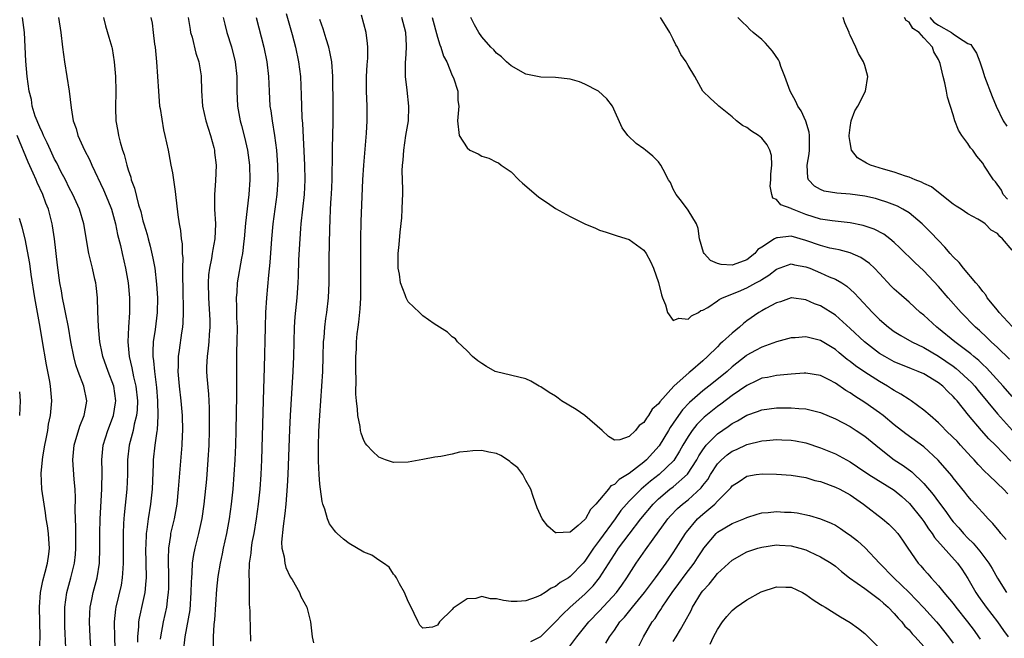
# Model space of a CAD drawing. Units: inches. Extents: x 2544000 to 2547000, y 1560000 to 1562350.
# Drawn here: x 2544540 to 2544674, y 1560395 to 1560479 of the extents above; entities that cross this region are included whole.
import ezdxf

# ---------------------------------------------------------------- set-up
doc = ezdxf.new("R2010")
doc.units = ezdxf.units.IN
doc.header["$MEASUREMENT"] = 0
doc.layers.add('LD25441560_2ft', color=55, linetype='Continuous')

msp = doc.modelspace()

# ---------------------------------------------------------------- linework, layer by layer
at = {"layer": 'LD25441560_2ft'}
for points, elevation in [([(2544576.46, 1560479.54), (2544577.27, 1560476.73), (2544577.72, 1560475), (2544578.13, 1560473), (2544578.38, 1560471), (2544578.49, 1560468.49), (2544578.52, 1560467), (2544578.58, 1560465.42), (2544578.65, 1560464.65), (2544578.95, 1560459), (2544578.98, 1560457), (2544578.87, 1560455), (2544578.43, 1560451), (2544578.38, 1560450.38), (2544578.28, 1560449), (2544578.13, 1560446.13), (2544578.06, 1560443.94), (2544578.01, 1560443), (2544577.87, 1560441), (2544577.6, 1560438.4), (2544577.51, 1560437), (2544577.43, 1560433), (2544577.33, 1560431), (2544576.99, 1560425.01), (2544576.9, 1560423.1), (2544576.66, 1560417), (2544576.58, 1560415.42), (2544576.4, 1560413), (2544576.28, 1560411.72), (2544576.02, 1560410.02), (2544575.82, 1560407.82), (2544575.85, 1560407), (2544576.15, 1560405.85), (2544576.25, 1560405), (2544576.4, 1560404.4), (2544577, 1560403.13), (2544577.24, 1560402.76), (2544578.26, 1560401), (2544578.45, 1560400.45), (2544579.23, 1560399), (2544579.74, 1560397), (2544579.99, 1560395), (2544580.15, 1560394.15)], 7524), ([(2544550.02, 1560391.98), (2544549.84, 1560395), (2544549.75, 1560397), (2544549.79, 1560398.21), (2544549.84, 1560399), (2544550.06, 1560400.06), (2544550.23, 1560401), (2544550.77, 1560403), (2544551.09, 1560405), (2544551.15, 1560407), (2544551.14, 1560409), (2544551.17, 1560411), (2544551.42, 1560415), (2544551.44, 1560417.44), (2544551.41, 1560419), (2544551.62, 1560421), (2544552.24, 1560423), (2544553.01, 1560425), (2544553.28, 1560426.72), (2544553.31, 1560427), (2544553.03, 1560429), (2544552.26, 1560431), (2544551.56, 1560433), (2544551.47, 1560433.47), (2544551.16, 1560435), (2544550.96, 1560437.04), (2544550.86, 1560439.14), (2544550.81, 1560441), (2544550.65, 1560442.65), (2544550.59, 1560443), (2544550.48, 1560443.52), (2544550.15, 1560445), (2544549.91, 1560445.91), (2544549.67, 1560447), (2544548.96, 1560451), (2544548.37, 1560453), (2544547.48, 1560455), (2544547, 1560455.91), (2544546.47, 1560457), (2544545.87, 1560458.13), (2544545.29, 1560459.29), (2544545, 1560459.8), (2544544.43, 1560461), (2544543.99, 1560461.99), (2544543.5, 1560463), (2544543.37, 1560463.37), (2544543, 1560464.12), (2544542.75, 1560464.75), (2544542.63, 1560465), (2544542.37, 1560465.63), (2544541.96, 1560467), (2544541.87, 1560467.87), (2544541.53, 1560469), (2544541.28, 1560471), (2544541.09, 1560473.09), (2544540.92, 1560477), (2544540.66, 1560479)], 7538), ([(2544545.54, 1560479), (2544545.85, 1560477), (2544546.06, 1560475), (2544546.33, 1560473), (2544546.67, 1560471), (2544546.96, 1560469.04), (2544547.25, 1560466.75), (2544547.54, 1560465), (2544547.94, 1560463.94), (2544548.18, 1560463), (2544549.05, 1560461), (2544549.73, 1560459.73), (2544550.04, 1560459), (2544551.65, 1560455.65), (2544552.23, 1560454.23), (2544552.71, 1560453), (2544553, 1560452.02), (2544553.28, 1560451), (2544553.56, 1560449.56), (2544553.94, 1560448.06), (2544554.17, 1560447), (2544554.62, 1560445), (2544554.99, 1560443), (2544555.18, 1560441), (2544555.17, 1560439), (2544555.02, 1560437), (2544554.93, 1560435), (2544555.12, 1560433), (2544555.5, 1560431.5), (2544555.72, 1560430.28), (2544556.04, 1560429), (2544556.24, 1560427), (2544556.2, 1560425.8), (2544556.12, 1560425), (2544555.82, 1560423.82), (2544555.67, 1560423), (2544555.13, 1560421), (2544554.9, 1560419), (2544554.9, 1560417), (2544554.83, 1560415), (2544554.44, 1560411.56), (2544554.4, 1560411), (2544554.38, 1560410.38), (2544554.31, 1560409), (2544554.32, 1560405), (2544554.25, 1560404.25), (2544554.19, 1560403), (2544554.02, 1560401.98), (2544553.31, 1560399), (2544553.27, 1560398.73), (2544553.11, 1560397), (2544553.13, 1560394.87), (2544553.26, 1560391)], 7536), ([(2544551.63, 1560479), (2544551.9, 1560477.9), (2544552.35, 1560476.35), (2544552.76, 1560475), (2544552.81, 1560474.81), (2544553.1, 1560473), (2544553.26, 1560471), (2544553.31, 1560469), (2544553.25, 1560466.75), (2544553.31, 1560465), (2544553.58, 1560463.58), (2544553.66, 1560463), (2544553.9, 1560462.1), (2544554.23, 1560461), (2544554.43, 1560460.43), (2544554.81, 1560459), (2544555, 1560458.36), (2544555.34, 1560457.34), (2544555.42, 1560457), (2544555.85, 1560455.85), (2544556.4, 1560453.6), (2544556.69, 1560452.69), (2544557, 1560451.43), (2544557.12, 1560451), (2544557.57, 1560449.57), (2544557.7, 1560449), (2544557.99, 1560447.99), (2544558.36, 1560446.35), (2544558.6, 1560445), (2544558.85, 1560442.85), (2544558.97, 1560441), (2544558.95, 1560439), (2544558.67, 1560436.67), (2544558.4, 1560435), (2544558.32, 1560433.68), (2544558.33, 1560433), (2544558.43, 1560432.43), (2544558.55, 1560431), (2544558.62, 1560430.62), (2544558.83, 1560428.83), (2544558.98, 1560427), (2544559.03, 1560424.97), (2544558.92, 1560423.08), (2544558.87, 1560422.87), (2544558.62, 1560421), (2544558.4, 1560419), (2544558.4, 1560418.4), (2544558.26, 1560415), (2544558.04, 1560413), (2544557.7, 1560411), (2544557.53, 1560409.53), (2544557.44, 1560409), (2544557.4, 1560407.4), (2544557.36, 1560407), (2544557.43, 1560403), (2544557.41, 1560402.59), (2544557.26, 1560401), (2544557, 1560399.79), (2544556.48, 1560397.52), (2544556.4, 1560397), (2544556.38, 1560396.38), (2544556.24, 1560395), (2544556.25, 1560394.25)], 7534), ([(2544558.07, 1560479), (2544558.23, 1560478.23), (2544558.4, 1560477), (2544558.58, 1560475.42), (2544558.65, 1560475), (2544558.82, 1560473), (2544559.09, 1560469), (2544559.26, 1560467), (2544559.34, 1560466.66), (2544559.77, 1560463.77), (2544559.99, 1560463), (2544560.4, 1560461), (2544560.53, 1560460.53), (2544560.8, 1560459), (2544561, 1560457.95), (2544561.16, 1560457), (2544561.39, 1560455.39), (2544561.42, 1560455), (2544561.74, 1560452.26), (2544561.93, 1560451), (2544562.11, 1560450.11), (2544562.2, 1560449), (2544562.32, 1560448.32), (2544562.34, 1560447), (2544562.4, 1560446.4), (2544562.37, 1560445), (2544562.36, 1560443.64), (2544562.41, 1560442.41), (2544562.45, 1560439), (2544562.4, 1560437.6), (2544562.35, 1560437), (2544562.22, 1560436.22), (2544561.9, 1560433.9), (2544561.76, 1560433), (2544561.77, 1560431.77), (2544561.74, 1560431), (2544561.92, 1560429), (2544562.14, 1560427), (2544562.31, 1560425), (2544562.35, 1560423), (2544562.31, 1560422.31), (2544562.28, 1560421), (2544561.8, 1560415), (2544561.59, 1560413), (2544561.23, 1560411), (2544560.75, 1560409), (2544560.73, 1560408.73), (2544560.46, 1560407), (2544560.41, 1560405.59), (2544560.47, 1560403), (2544560.46, 1560401.54), (2544560.44, 1560401), (2544560.33, 1560400.33), (2544560.18, 1560399), (2544559.97, 1560398.03), (2544559.73, 1560397), (2544559.36, 1560395), (2544559.32, 1560394.68)], 7532), ([(2544563.14, 1560479), (2544563.39, 1560477.39), (2544563.47, 1560477), (2544563.67, 1560476.33), (2544564.17, 1560474.17), (2544564.57, 1560473), (2544564.9, 1560471.1), (2544564.91, 1560471), (2544564.94, 1560469.06), (2544565.07, 1560467), (2544565.55, 1560465), (2544566.18, 1560463), (2544566.62, 1560461.38), (2544566.71, 1560461), (2544566.72, 1560460.72), (2544566.93, 1560459), (2544566.84, 1560456.84), (2544566.7, 1560455), (2544566.72, 1560454.72), (2544566.72, 1560453), (2544566.83, 1560451), (2544566.76, 1560449), (2544566.47, 1560447.53), (2544566.41, 1560447), (2544566.31, 1560446.31), (2544566.03, 1560445), (2544565.92, 1560444.08), (2544565.86, 1560443), (2544565.89, 1560441), (2544566.06, 1560437.94), (2544566.08, 1560437), (2544566, 1560436), (2544565.96, 1560435), (2544565.87, 1560434.13), (2544565.7, 1560433), (2544565.64, 1560431.64), (2544565.63, 1560431), (2544565.67, 1560430.33), (2544565.92, 1560427.92), (2544565.96, 1560427), (2544565.97, 1560426.03), (2544566.01, 1560425), (2544566, 1560424), (2544566, 1560423), (2544565.93, 1560421), (2544565.82, 1560419), (2544565.61, 1560416.39), (2544565.27, 1560413), (2544564.98, 1560411.02), (2544564.53, 1560409), (2544564.03, 1560407), (2544563.85, 1560406.15), (2544563.7, 1560405), (2544563.65, 1560403.65), (2544563.58, 1560403), (2544563.55, 1560402.45), (2544563.52, 1560401), (2544563.35, 1560398.65), (2544562.69, 1560395), (2544562.47, 1560393)], 7530), ([(2544567.91, 1560479), (2544568.1, 1560478.1), (2544568.38, 1560477), (2544569.02, 1560475.02), (2544569.52, 1560473), (2544569.74, 1560471), (2544569.75, 1560469), (2544569.83, 1560467), (2544570.2, 1560465), (2544570.38, 1560464.38), (2544570.8, 1560462.8), (2544571.21, 1560461), (2544571.45, 1560459), (2544571.5, 1560457), (2544571.37, 1560455), (2544570.9, 1560451.1), (2544570.73, 1560449), (2544570.68, 1560448.68), (2544570.5, 1560447), (2544570.36, 1560446.36), (2544569.79, 1560443), (2544569.73, 1560441.73), (2544569.67, 1560441), (2544569.72, 1560439.72), (2544569.71, 1560438.29), (2544569.77, 1560437), (2544569.75, 1560435), (2544569.7, 1560433.7), (2544569.69, 1560433), (2544569.68, 1560430.32), (2544569.71, 1560429), (2544569.71, 1560427.71), (2544569.61, 1560423), (2544569.55, 1560421), (2544569.47, 1560419), (2544569.35, 1560417), (2544569.18, 1560415), (2544568.97, 1560413), (2544568.71, 1560411), (2544568.36, 1560409), (2544567.91, 1560407), (2544567.76, 1560406.24), (2544567.47, 1560405), (2544567.16, 1560403.16), (2544567, 1560401.47), (2544566.72, 1560397.28), (2544566.64, 1560396.64), (2544566.55, 1560395), (2544566.52, 1560393.48)], 7528), ([(2544572.37, 1560479), (2544573.39, 1560475), (2544573.81, 1560473), (2544574.06, 1560471), (2544574.13, 1560469), (2544574.24, 1560467), (2544574.35, 1560466.35), (2544574.53, 1560465), (2544574.88, 1560463), (2544575.13, 1560461), (2544575.27, 1560459), (2544575.32, 1560457), (2544575.19, 1560455), (2544574.63, 1560451), (2544574.44, 1560449), (2544574.22, 1560445.78), (2544574.04, 1560444.04), (2544573.78, 1560441), (2544573.65, 1560439), (2544573.58, 1560437), (2544573.47, 1560431.47), (2544573.37, 1560428.63), (2544573.09, 1560419), (2544573, 1560417), (2544572.86, 1560415), (2544572.66, 1560413), (2544572.39, 1560411), (2544572.04, 1560409), (2544571.8, 1560407.8), (2544571.67, 1560407), (2544571.64, 1560406.36), (2544571.43, 1560405), (2544571.37, 1560403.37), (2544571.43, 1560402.57), (2544571.44, 1560401), (2544571.43, 1560399.44), (2544571.49, 1560398.51), (2544571.54, 1560395.54), (2544571.59, 1560395), (2544571.61, 1560394.39)], 7526), ([(2544674.17, 1560408.17), (2544673.46, 1560409), (2544673.28, 1560409.28), (2544673, 1560409.59), (2544672.38, 1560410.38), (2544671.76, 1560411), (2544671, 1560411.82), (2544670.45, 1560412.45), (2544669.5, 1560413.5), (2544669, 1560414.09), (2544668.6, 1560414.6), (2544667, 1560416.57), (2544666.81, 1560416.81), (2544664.97, 1560418.97), (2544663, 1560420.75), (2544660.55, 1560422.55), (2544659, 1560423.76), (2544657.5, 1560425), (2544657, 1560425.38), (2544655, 1560426.79), (2544653.63, 1560427.63), (2544653, 1560428.08), (2544652.41, 1560428.41), (2544651, 1560429.39), (2544650.15, 1560429.85), (2544649, 1560430.43), (2544647, 1560430.77), (2544646.77, 1560430.77), (2544645, 1560430.63), (2544643.53, 1560430.47), (2544643, 1560430.45), (2544641.81, 1560430.19), (2544641, 1560430.06), (2544640.3, 1560429.7), (2544639, 1560429.1), (2544637, 1560427.72), (2544635.45, 1560426.55), (2544635, 1560426.24), (2544633.2, 1560424.8), (2544633, 1560424.63), (2544632.2, 1560423.8), (2544631.56, 1560423), (2544631, 1560422.18), (2544630.3, 1560421), (2544629.84, 1560420.16), (2544629.07, 1560418.93), (2544627.09, 1560417), (2544625.91, 1560416.09), (2544624.63, 1560415), (2544623, 1560413.39), (2544622.63, 1560413), (2544621.88, 1560412.12), (2544621.09, 1560411), (2544619, 1560408.1), (2544618.18, 1560407), (2544617, 1560405.26), (2544616.77, 1560405), (2544615, 1560403.16), (2544614.76, 1560403), (2544613.65, 1560402.35), (2544613, 1560401.8), (2544612.4, 1560401.6), (2544611.59, 1560401), (2544611, 1560400.64), (2544610.37, 1560400.37), (2544609, 1560399.89), (2544607.8, 1560399.8), (2544607, 1560399.77), (2544605.93, 1560399.93), (2544605, 1560400.12), (2544604.16, 1560400.16), (2544603, 1560400.44), (2544602.18, 1560400.18), (2544601, 1560400.12), (2544599.12, 1560398.88), (2544599, 1560398.69), (2544597.28, 1560397), (2544597, 1560396.57), (2544596.3, 1560396.3), (2544595, 1560396.16), (2544594.59, 1560396.59), (2544594.36, 1560397), (2544593.28, 1560399.28), (2544593, 1560399.76), (2544592.51, 1560401), (2544591.82, 1560402.18), (2544591.4, 1560403), (2544591.25, 1560403.25), (2544591, 1560403.47), (2544590.42, 1560404.42), (2544589.67, 1560405), (2544589, 1560405.4), (2544588.06, 1560406.06), (2544587, 1560406.48), (2544585, 1560407.67), (2544584.23, 1560408.23), (2544583.37, 1560409), (2544583.18, 1560409.18), (2544583, 1560409.41), (2544582.34, 1560410.34), (2544582.06, 1560411), (2544581.71, 1560412.29), (2544581.44, 1560413), (2544581.33, 1560413.33), (2544581.09, 1560415), (2544581, 1560415.72), (2544580.9, 1560417), (2544580.81, 1560418.81), (2544580.82, 1560420.82), (2544580.89, 1560422.89), (2544581, 1560425), (2544581.41, 1560431), (2544581.48, 1560433), (2544581.52, 1560435), (2544581.58, 1560435.58), (2544581.67, 1560437), (2544581.83, 1560438.17), (2544581.96, 1560439), (2544582.19, 1560441), (2544582.26, 1560443), (2544582.28, 1560446.28), (2544582.35, 1560450.35), (2544582.42, 1560451.58), (2544582.48, 1560453), (2544582.57, 1560454.57), (2544582.6, 1560455), (2544582.68, 1560457), (2544582.72, 1560460.72), (2544582.71, 1560461.29), (2544582.81, 1560464.81), (2544582.83, 1560467), (2544582.77, 1560471), (2544582.64, 1560473), (2544582.38, 1560474.38), (2544582.25, 1560475), (2544581.88, 1560476.12), (2544581.46, 1560477.46), (2544581, 1560478.76)], 7522), ([(2544674.4, 1560414.4), (2544673.81, 1560415), (2544673, 1560415.77), (2544671.75, 1560417), (2544671.36, 1560417.36), (2544670.38, 1560418.38), (2544669.85, 1560419), (2544669.43, 1560419.43), (2544668, 1560421), (2544667.52, 1560421.52), (2544667, 1560422.05), (2544666.02, 1560423), (2544665.52, 1560423.52), (2544665, 1560424.03), (2544663.86, 1560425), (2544663, 1560425.76), (2544661.28, 1560427), (2544661, 1560427.17), (2544659.91, 1560427.91), (2544659, 1560428.39), (2544658.64, 1560428.64), (2544658.06, 1560429), (2544657, 1560429.61), (2544655, 1560430.89), (2544653.75, 1560431.75), (2544653, 1560432.36), (2544652.62, 1560432.62), (2544651.53, 1560433.53), (2544651, 1560433.98), (2544649, 1560435.2), (2544647, 1560435.67), (2544645.55, 1560435.55), (2544645, 1560435.54), (2544643, 1560435.02), (2544641, 1560434.31), (2544640.17, 1560433.83), (2544639, 1560433.2), (2544638.89, 1560433.11), (2544637, 1560431.63), (2544636.29, 1560431), (2544635.59, 1560430.41), (2544633.83, 1560429), (2544633, 1560428.36), (2544631.2, 1560426.8), (2544630.23, 1560425.77), (2544629.7, 1560425), (2544629, 1560423.97), (2544628.59, 1560423.41), (2544628.36, 1560423), (2544627.09, 1560420.91), (2544625.37, 1560419), (2544625, 1560418.68), (2544623, 1560417.14), (2544621.67, 1560416.33), (2544621, 1560415.66), (2544620.53, 1560415.47), (2544620.18, 1560415), (2544619, 1560413.56), (2544618.49, 1560413), (2544617.74, 1560412.26), (2544617.07, 1560411), (2544617, 1560410.9), (2544616.09, 1560410.09), (2544615, 1560409.18), (2544613.08, 1560409.08), (2544613, 1560409.11), (2544611.98, 1560409.98), (2544611.21, 1560411), (2544610.51, 1560412.51), (2544609.96, 1560414.04), (2544609.68, 1560415), (2544609, 1560416.18), (2544608.56, 1560417), (2544607.9, 1560417.9), (2544607, 1560418.58), (2544606.79, 1560418.79), (2544606.47, 1560419), (2544605.6, 1560419.6), (2544605, 1560419.86), (2544603.94, 1560420.06), (2544603, 1560420.29), (2544601.78, 1560420.22), (2544601, 1560420.15), (2544599.97, 1560420.03), (2544599, 1560419.79), (2544597.46, 1560419.46), (2544596.62, 1560419.38), (2544595, 1560419.03), (2544593, 1560418.67), (2544591, 1560418.64), (2544589.93, 1560419), (2544589, 1560419.37), (2544588.17, 1560420.17), (2544587.4, 1560421), (2544587.23, 1560421.23), (2544587, 1560421.61), (2544586.62, 1560422.63), (2544586.54, 1560423), (2544586.47, 1560423.53), (2544586.16, 1560425), (2544586.14, 1560425.86), (2544585.98, 1560427), (2544585.89, 1560427.89), (2544585.95, 1560430.05), (2544585.9, 1560431), (2544585.88, 1560431.88), (2544585.91, 1560433), (2544585.97, 1560434.03), (2544585.99, 1560435), (2544586.08, 1560436.08), (2544586.2, 1560437), (2544586.32, 1560437.68), (2544586.5, 1560439.5), (2544586.57, 1560441), (2544586.56, 1560447.44), (2544586.58, 1560449), (2544586.64, 1560451.36), (2544586.86, 1560457), (2544586.98, 1560459), (2544587.34, 1560463.34), (2544587.44, 1560465), (2544587.43, 1560466.57), (2544587.45, 1560467), (2544587.36, 1560469), (2544587.36, 1560471), (2544587.42, 1560472.58), (2544587.51, 1560473.51), (2544587.51, 1560475), (2544587.5, 1560475.5), (2544587.3, 1560477), (2544586.65, 1560479.35)], 7520), ([(2544674.84, 1560418.84), (2544672.72, 1560421), (2544671.85, 1560421.85), (2544670.84, 1560423), (2544669.07, 1560425.07), (2544667.52, 1560427), (2544667.27, 1560427.27), (2544667, 1560427.6), (2544666.27, 1560428.27), (2544665.58, 1560429), (2544665, 1560429.46), (2544663, 1560430.65), (2544662.22, 1560431), (2544661.33, 1560431.33), (2544659, 1560432.29), (2544657.71, 1560433), (2544657, 1560433.43), (2544654.94, 1560435), (2544653, 1560436.84), (2544651, 1560438.63), (2544649, 1560439.9), (2544648.18, 1560440.18), (2544647, 1560440.73), (2544645.03, 1560440.97), (2544645, 1560440.97), (2544643.55, 1560440.45), (2544643, 1560440.31), (2544641.54, 1560439.54), (2544641, 1560439.23), (2544640.63, 1560439), (2544639, 1560437.85), (2544638.51, 1560437.49), (2544637.98, 1560437), (2544637, 1560436.21), (2544635.7, 1560435), (2544635.31, 1560434.69), (2544635, 1560434.35), (2544633.65, 1560433), (2544633, 1560432.43), (2544631.34, 1560431), (2544631.14, 1560430.86), (2544629.08, 1560429), (2544627.15, 1560426.85), (2544627, 1560426.59), (2544626.13, 1560425.87), (2544625.65, 1560425), (2544625.34, 1560424.66), (2544625, 1560424.06), (2544624.35, 1560423.65), (2544623.87, 1560423), (2544623, 1560422.17), (2544621.73, 1560421.73), (2544621, 1560421.67), (2544620.18, 1560422.18), (2544619.35, 1560423), (2544617, 1560425), (2544615.81, 1560425.81), (2544613.84, 1560427), (2544613.36, 1560427.36), (2544613, 1560427.62), (2544612.14, 1560428.14), (2544611, 1560428.9), (2544610.77, 1560429), (2544609.66, 1560429.66), (2544609, 1560429.99), (2544605, 1560430.92), (2544604.8, 1560431), (2544603.65, 1560431.65), (2544603, 1560432.05), (2544602.45, 1560432.45), (2544601.75, 1560433), (2544601, 1560433.77), (2544599.7, 1560435), (2544599.41, 1560435.41), (2544599, 1560435.68), (2544598.33, 1560436.33), (2544597.25, 1560437), (2544596.53, 1560437.47), (2544595, 1560438.54), (2544594.54, 1560439), (2544593, 1560440.43), (2544592.72, 1560441), (2544592.59, 1560441.41), (2544591.98, 1560443), (2544591.81, 1560444.19), (2544591.65, 1560445), (2544591.64, 1560445.64), (2544591.65, 1560447), (2544591.78, 1560448.22), (2544591.91, 1560449.91), (2544592.16, 1560451.84), (2544592.21, 1560453), (2544592.24, 1560454.24), (2544592.27, 1560455), (2544592.28, 1560455.72), (2544592.21, 1560458.21), (2544592.25, 1560459), (2544592.33, 1560459.67), (2544592.4, 1560461), (2544592.69, 1560463), (2544593.03, 1560465), (2544593.11, 1560466.89), (2544593.11, 1560467), (2544592.86, 1560469.14), (2544592.62, 1560471), (2544592.63, 1560472.63), (2544592.65, 1560473), (2544592.69, 1560473.31), (2544592.79, 1560475), (2544592.79, 1560475.21), (2544592.67, 1560477), (2544592.14, 1560479)], 7518), ([(2544596.27, 1560479), (2544597, 1560476.35), (2544597.31, 1560475.31), (2544597.46, 1560475), (2544597.79, 1560473.79), (2544598.24, 1560473), (2544599, 1560471.17), (2544599.17, 1560470.83), (2544599.74, 1560469), (2544599.76, 1560467.76), (2544599.87, 1560467), (2544599.72, 1560465), (2544599.93, 1560463), (2544601, 1560461.32), (2544601.39, 1560461), (2544602.5, 1560460.5), (2544603, 1560460.2), (2544603.95, 1560459.95), (2544605, 1560459.41), (2544605.29, 1560459.29), (2544605.65, 1560459), (2544607, 1560458.06), (2544608.02, 1560457), (2544608.53, 1560456.53), (2544610.7, 1560454.7), (2544611, 1560454.47), (2544611.9, 1560453.89), (2544613, 1560453.08), (2544615, 1560452.01), (2544617.01, 1560451), (2544618.45, 1560450.45), (2544619, 1560450.17), (2544619.9, 1560449.9), (2544621.38, 1560449.38), (2544623, 1560448.88), (2544625, 1560447.43), (2544625.3, 1560447), (2544625.89, 1560445.89), (2544626.3, 1560445), (2544627, 1560443.08), (2544627.4, 1560441.4), (2544627.55, 1560441), (2544627.95, 1560440.05), (2544628.19, 1560439), (2544629, 1560437.9), (2544629.76, 1560438.24), (2544631, 1560438.09), (2544631.47, 1560438.53), (2544632.43, 1560439), (2544632.75, 1560439.25), (2544633, 1560439.29), (2544633.69, 1560439.69), (2544635, 1560440.56), (2544635.24, 1560440.76), (2544635.7, 1560441), (2544637.84, 1560441.84), (2544639, 1560442.35), (2544640.21, 1560443), (2544640.73, 1560443.27), (2544641, 1560443.45), (2544641.96, 1560444.04), (2544643, 1560444.89), (2544645, 1560445.6), (2544645.47, 1560445.47), (2544647, 1560445.21), (2544647.54, 1560445), (2544649, 1560444.38), (2544650.15, 1560443.85), (2544651, 1560443.5), (2544651.87, 1560443), (2544652.56, 1560442.56), (2544653.62, 1560441.62), (2544654.17, 1560441), (2544656.03, 1560439), (2544657, 1560438.04), (2544658.21, 1560437), (2544659, 1560436.43), (2544659.87, 1560435.87), (2544661.39, 1560435), (2544663, 1560434.24), (2544665, 1560433.08), (2544667, 1560431.69), (2544667.4, 1560431.4), (2544667.87, 1560431), (2544669, 1560429.95), (2544669.48, 1560429.48), (2544669.92, 1560429), (2544670.4, 1560428.4), (2544673, 1560425.26), (2544675.05, 1560423)], 7516), ([(2544675, 1560427.58), (2544673.78, 1560429), (2544671.97, 1560431), (2544671.5, 1560431.5), (2544671, 1560431.94), (2544670.46, 1560432.46), (2544669.78, 1560433), (2544669.37, 1560433.37), (2544667.23, 1560435), (2544665, 1560436.84), (2544664.78, 1560437), (2544663, 1560438.63), (2544662.53, 1560439), (2544661, 1560440.38), (2544659.6, 1560441.6), (2544659, 1560442.16), (2544658.58, 1560442.58), (2544657, 1560444.27), (2544656.3, 1560445), (2544655.64, 1560445.64), (2544654.47, 1560446.47), (2544653, 1560447.1), (2544651.5, 1560447.5), (2544651, 1560447.58), (2544650.26, 1560447.74), (2544649, 1560448.07), (2544647, 1560448.77), (2544645, 1560449.33), (2544643.14, 1560449.14), (2544643, 1560449.14), (2544642.73, 1560449), (2544641, 1560447.87), (2544640.46, 1560447.54), (2544640.05, 1560447), (2544639, 1560446.16), (2544637.63, 1560445.63), (2544637, 1560445.42), (2544635.5, 1560445.5), (2544635, 1560445.66), (2544634.05, 1560446.05), (2544633.18, 1560447), (2544633.12, 1560447.12), (2544632.55, 1560449), (2544632.39, 1560450.39), (2544632.14, 1560451), (2544631, 1560452.87), (2544630.1, 1560454.1), (2544629.38, 1560455), (2544629, 1560455.71), (2544628.61, 1560456.61), (2544628.37, 1560457), (2544627.61, 1560458.39), (2544627.31, 1560459), (2544627, 1560459.43), (2544626.21, 1560460.21), (2544625.22, 1560461), (2544625, 1560461.19), (2544623.94, 1560461.94), (2544622.81, 1560463), (2544622.07, 1560464.07), (2544620.75, 1560467), (2544619.98, 1560467.98), (2544618.86, 1560469), (2544617, 1560469.97), (2544616.27, 1560470.27), (2544615, 1560470.64), (2544613, 1560470.88), (2544611, 1560470.92), (2544609, 1560471.32), (2544607, 1560472.46), (2544606.37, 1560473), (2544605.67, 1560473.67), (2544605, 1560474.19), (2544604.62, 1560474.62), (2544604.22, 1560475), (2544603, 1560476.39), (2544602.58, 1560477), (2544602.03, 1560478.03), (2544601.49, 1560479)], 7514), ([(2544674.65, 1560432.65), (2544673, 1560434.24), (2544672.16, 1560435), (2544671.58, 1560435.58), (2544670.55, 1560436.55), (2544670.03, 1560437), (2544668.09, 1560439), (2544666.31, 1560441), (2544665, 1560442.52), (2544663, 1560444.64), (2544661.78, 1560445.78), (2544659.77, 1560447.77), (2544659, 1560448.5), (2544658.4, 1560449), (2544657.6, 1560449.6), (2544656.28, 1560450.28), (2544654.79, 1560450.79), (2544653, 1560451.16), (2544650.57, 1560451.43), (2544649, 1560451.67), (2544647, 1560452.3), (2544645.18, 1560453), (2544645.05, 1560453.05), (2544645, 1560453.1), (2544643.58, 1560453.58), (2544643, 1560454.34), (2544642.51, 1560454.51), (2544642.37, 1560455), (2544642.14, 1560456.14), (2544642.22, 1560457), (2544642.26, 1560457.74), (2544642.39, 1560459), (2544642.31, 1560460.31), (2544642.12, 1560461), (2544641.72, 1560461.72), (2544641, 1560462.63), (2544640.56, 1560463), (2544639.61, 1560463.61), (2544639, 1560464.11), (2544638.38, 1560464.38), (2544637.6, 1560465), (2544637, 1560465.56), (2544635.16, 1560467), (2544635, 1560467.17), (2544634.04, 1560468.04), (2544633.03, 1560469.03), (2544631.92, 1560471), (2544631, 1560472.51), (2544630.83, 1560472.83), (2544630.76, 1560473), (2544630.02, 1560474.02), (2544629.57, 1560475), (2544629.34, 1560475.33), (2544629, 1560476.07), (2544628.52, 1560477), (2544627.92, 1560477.92), (2544627.26, 1560479)], 7512), ([(2544675, 1560437.09), (2544673.24, 1560439), (2544673, 1560439.32), (2544671.62, 1560441), (2544671.41, 1560441.41), (2544671, 1560441.86), (2544670.52, 1560442.52), (2544670.07, 1560443), (2544668.38, 1560445), (2544667.79, 1560445.79), (2544667, 1560446.53), (2544666.59, 1560447), (2544665.87, 1560447.87), (2544665, 1560448.75), (2544663.91, 1560449.91), (2544662.8, 1560451), (2544661, 1560452.5), (2544660.18, 1560453), (2544659.42, 1560453.42), (2544657.98, 1560453.98), (2544657, 1560454.28), (2544656.44, 1560454.44), (2544655, 1560454.77), (2544653, 1560455.04), (2544651.18, 1560455.18), (2544649.47, 1560455.47), (2544649, 1560455.67), (2544648.15, 1560456.15), (2544647.36, 1560457), (2544647.26, 1560457.26), (2544647.16, 1560459), (2544647.46, 1560460.54), (2544647.51, 1560461), (2544647.47, 1560462.53), (2544647.5, 1560463), (2544647.45, 1560463.45), (2544646.97, 1560464.97), (2544646.37, 1560466.37), (2544645.91, 1560467), (2544645.64, 1560467.64), (2544644.86, 1560469), (2544644.15, 1560471), (2544643.62, 1560472.38), (2544643.4, 1560473), (2544643.27, 1560473.27), (2544642.47, 1560474.47), (2544641.52, 1560475.52), (2544641, 1560476.04), (2544639.82, 1560477), (2544639.38, 1560477.38), (2544639, 1560477.84), (2544638.38, 1560478.38), (2544637.75, 1560479)], 7510), ([(2544675, 1560447.45), (2544673.68, 1560449), (2544673.32, 1560449.32), (2544673, 1560449.73), (2544672.17, 1560450.17), (2544671.34, 1560451), (2544671, 1560451.27), (2544670.33, 1560451.67), (2544669, 1560452.36), (2544668.06, 1560453), (2544667.41, 1560453.41), (2544667, 1560453.69), (2544665, 1560455.26), (2544664.04, 1560456.04), (2544663, 1560456.5), (2544662.69, 1560456.69), (2544661.82, 1560457), (2544661, 1560457.34), (2544660.52, 1560457.48), (2544659, 1560458.03), (2544657.55, 1560458.45), (2544655.78, 1560459), (2544655.25, 1560459.25), (2544653.99, 1560459.99), (2544653.21, 1560461), (2544653, 1560462.07), (2544652.88, 1560462.88), (2544652.88, 1560463), (2544653, 1560464.11), (2544653.15, 1560465), (2544653.64, 1560466.36), (2544654.07, 1560467), (2544655.1, 1560469), (2544655.39, 1560471), (2544655, 1560472.49), (2544654.84, 1560473), (2544654.13, 1560474.13), (2544653.76, 1560475), (2544653, 1560476.62), (2544652.89, 1560476.89), (2544652.87, 1560477), (2544652.29, 1560478.29), (2544652.05, 1560479)], 7508), ([(2544674.38, 1560454.38), (2544673.8, 1560455), (2544673.57, 1560455.57), (2544672.73, 1560456.73), (2544672.47, 1560457), (2544671.18, 1560459), (2544671.1, 1560459.1), (2544671, 1560459.24), (2544670.19, 1560460.19), (2544669.68, 1560461), (2544669.35, 1560461.35), (2544669, 1560461.92), (2544668.19, 1560463), (2544667.71, 1560463.71), (2544667.24, 1560465), (2544667, 1560465.81), (2544666.22, 1560468.22), (2544666.1, 1560469), (2544665.86, 1560470.14), (2544665.62, 1560471), (2544665.23, 1560472.77), (2544665.16, 1560473), (2544665, 1560473.33), (2544664.36, 1560474.36), (2544664.17, 1560475), (2544663, 1560476.24), (2544662.37, 1560477), (2544661.54, 1560477.54), (2544661, 1560478.38), (2544660.62, 1560478.62), (2544660.38, 1560479)], 7506), ([(2544663.82, 1560479), (2544664.38, 1560478.38), (2544665, 1560477.99), (2544666.76, 1560477), (2544667, 1560476.8), (2544667.71, 1560476.29), (2544669, 1560475.48), (2544669.37, 1560475.37), (2544669.63, 1560475), (2544670.16, 1560474.16), (2544670.6, 1560473), (2544671, 1560471.77), (2544671.27, 1560471), (2544672.3, 1560468.3), (2544672.82, 1560467), (2544673.8, 1560465), (2544674.29, 1560464.29)], 7504), ([(2544546.51, 1560393.49), (2544546.39, 1560396.39), (2544546.38, 1560397.62), (2544546.4, 1560399), (2544546.67, 1560401), (2544547.23, 1560403), (2544547.72, 1560405), (2544547.83, 1560406.17), (2544547.89, 1560407), (2544547.87, 1560409.87), (2544547.81, 1560412.19), (2544547.85, 1560413.85), (2544547.79, 1560415), (2544547.65, 1560416.35), (2544547.49, 1560419), (2544547.67, 1560421), (2544548.43, 1560423.57), (2544549.03, 1560425), (2544549.32, 1560426.68), (2544549.39, 1560427), (2544548.99, 1560429), (2544548.2, 1560431), (2544547.89, 1560431.89), (2544547.61, 1560433), (2544547.23, 1560435), (2544546.91, 1560437), (2544546.5, 1560439), (2544546.34, 1560439.66), (2544546.07, 1560441), (2544545.92, 1560441.92), (2544545.72, 1560443), (2544545.41, 1560445.41), (2544545, 1560449), (2544544.74, 1560450.74), (2544544.69, 1560451), (2544544.16, 1560453), (2544543.83, 1560453.83), (2544543.4, 1560455), (2544542.64, 1560456.64), (2544542.5, 1560457), (2544542.09, 1560457.91), (2544541.4, 1560459.4), (2544539.93, 1560463)], 7540), ([(2544542.96, 1560393), (2544543.03, 1560394.97), (2544542.97, 1560399), (2544543.11, 1560401), (2544543.41, 1560402.59), (2544543.74, 1560403.74), (2544544.06, 1560405), (2544544.22, 1560406.22), (2544544.31, 1560407), (2544544.24, 1560408.24), (2544544.18, 1560409), (2544544.05, 1560410.05), (2544543.88, 1560411), (2544543.79, 1560411.79), (2544543.57, 1560413), (2544543.29, 1560415), (2544543.19, 1560417.19), (2544543.41, 1560419.41), (2544543.68, 1560421), (2544543.86, 1560421.86), (2544544.07, 1560423), (2544544.18, 1560423.82), (2544544.46, 1560425), (2544544.62, 1560427), (2544544.46, 1560429), (2544544.36, 1560429.64), (2544544.1, 1560431), (2544543.91, 1560431.91), (2544543.32, 1560435.32), (2544543.04, 1560437), (2544542.31, 1560441), (2544541.84, 1560444.16), (2544541.66, 1560445.66), (2544541, 1560449), (2544540.59, 1560450.59), (2544540.26, 1560451.74)], 7542), ([(2544540.25, 1560428.25), (2544540.33, 1560427), (2544540.25, 1560425)], 7544), ([(2544609.66, 1560394.34), (2544611, 1560395.04), (2544613, 1560397.01), (2544613.97, 1560398.03), (2544615.02, 1560399), (2544617, 1560400.77), (2544617.23, 1560401), (2544618.11, 1560401.89), (2544618.99, 1560403), (2544621, 1560406.16), (2544621.35, 1560406.65), (2544621.57, 1560407), (2544623, 1560408.93), (2544624.58, 1560411), (2544626.26, 1560413), (2544627, 1560413.7), (2544628.55, 1560415), (2544629, 1560415.35), (2544630.94, 1560417.06), (2544632.18, 1560419), (2544632.47, 1560419.53), (2544633, 1560420.38), (2544633.48, 1560421), (2544635, 1560422.54), (2544636.46, 1560423.54), (2544637, 1560423.92), (2544637.72, 1560424.28), (2544639, 1560425.06), (2544640.44, 1560425.56), (2544641, 1560425.8), (2544643, 1560426.06), (2544645, 1560426.05), (2544646.05, 1560425.95), (2544647, 1560425.9), (2544648.46, 1560425.54), (2544649, 1560425.43), (2544651, 1560424.57), (2544653, 1560423.51), (2544653.81, 1560423), (2544655, 1560422.21), (2544657, 1560420.57), (2544659, 1560419.02), (2544660.22, 1560418.22), (2544661.38, 1560417.38), (2544663, 1560415.8), (2544664.29, 1560414.29), (2544665, 1560413.28), (2544666, 1560412), (2544666.69, 1560411), (2544667, 1560410.61), (2544667.77, 1560409.77), (2544668.41, 1560409), (2544669, 1560408.37), (2544669.71, 1560407.71), (2544670.63, 1560406.63), (2544671.84, 1560405), (2544672.27, 1560404.27), (2544673, 1560402.94), (2544674.23, 1560401)], 7524), ([(2544614.41, 1560393), (2544615.92, 1560395), (2544617.54, 1560397), (2544619, 1560398.53), (2544621.27, 1560401), (2544622, 1560402), (2544622.7, 1560403), (2544623, 1560403.5), (2544623.97, 1560405), (2544625.21, 1560406.79), (2544626.25, 1560408.25), (2544628.27, 1560411), (2544628.61, 1560411.39), (2544629.59, 1560412.41), (2544630.25, 1560413), (2544631, 1560413.58), (2544632.79, 1560415.21), (2544633, 1560415.51), (2544633.67, 1560416.33), (2544634.05, 1560417), (2544635, 1560418.45), (2544635.53, 1560419), (2544636.32, 1560419.68), (2544637, 1560420.17), (2544637.58, 1560420.42), (2544639, 1560421.06), (2544641, 1560421.57), (2544641.63, 1560421.63), (2544643, 1560421.75), (2544643.73, 1560421.73), (2544645, 1560421.67), (2544645.59, 1560421.59), (2544647, 1560421.3), (2544649, 1560420.65), (2544651, 1560419.8), (2544653, 1560418.72), (2544655, 1560417.38), (2544655.22, 1560417.22), (2544655.54, 1560417), (2544659, 1560414.88), (2544660.03, 1560414.03), (2544661.07, 1560413.07), (2544662.73, 1560411), (2544663, 1560410.63), (2544663.65, 1560409.65), (2544664.15, 1560409), (2544664.47, 1560408.47), (2544667.56, 1560405), (2544668.15, 1560404.15), (2544669, 1560402.9), (2544670.07, 1560401), (2544670.45, 1560400.45), (2544671.46, 1560399), (2544673.01, 1560397), (2544673.84, 1560395.84), (2544674.44, 1560395)], 7526), ([(2544619.86, 1560394.14), (2544620.35, 1560395), (2544621, 1560395.88), (2544621.76, 1560397), (2544622.36, 1560397.64), (2544623.44, 1560399), (2544625.11, 1560401), (2544625.9, 1560402.1), (2544626.59, 1560403), (2544628.02, 1560405), (2544628.42, 1560405.58), (2544629, 1560406.4), (2544629.4, 1560407), (2544630.66, 1560409), (2544630.8, 1560409.2), (2544632.3, 1560411), (2544633, 1560411.63), (2544634.65, 1560413), (2544635, 1560413.38), (2544636.63, 1560415), (2544636.81, 1560415.19), (2544637, 1560415.46), (2544637.94, 1560416.06), (2544639, 1560416.79), (2544640.25, 1560417), (2544641.1, 1560417.1), (2544643, 1560417.05), (2544645, 1560416.92), (2544647, 1560416.6), (2544648.21, 1560416.21), (2544649, 1560416.04), (2544651, 1560415.3), (2544651.59, 1560415), (2544653, 1560414.23), (2544654.83, 1560413), (2544657.4, 1560411), (2544658.26, 1560410.26), (2544659, 1560409.57), (2544659.48, 1560409), (2544660.11, 1560408.11), (2544660.84, 1560407), (2544662.25, 1560405), (2544662.61, 1560404.61), (2544663, 1560404.14), (2544663.55, 1560403.55), (2544664.01, 1560403), (2544665, 1560401.91), (2544665.74, 1560401), (2544667, 1560399.5), (2544667.37, 1560399), (2544668.96, 1560397), (2544669.84, 1560395.84), (2544670.44, 1560395), (2544670.66, 1560394.66)], 7528), ([(2544623.97, 1560393), (2544624.97, 1560395), (2544626.14, 1560397), (2544626.52, 1560397.48), (2544627, 1560398.24), (2544627.31, 1560398.69), (2544627.47, 1560399), (2544628.83, 1560401), (2544629.76, 1560402.24), (2544630.6, 1560403.4), (2544631.83, 1560405), (2544632.3, 1560405.7), (2544633, 1560406.8), (2544633.15, 1560407), (2544634.82, 1560409), (2544635, 1560409.17), (2544637, 1560410.35), (2544638.58, 1560411), (2544639, 1560411.19), (2544640.37, 1560411.63), (2544641, 1560411.79), (2544641.87, 1560411.87), (2544643, 1560412), (2544644.08, 1560411.92), (2544645, 1560411.91), (2544645.83, 1560411.83), (2544647.47, 1560411.47), (2544649, 1560410.98), (2544650.41, 1560410.41), (2544651, 1560410.13), (2544651.69, 1560409.69), (2544652.67, 1560409), (2544653, 1560408.78), (2544653.99, 1560407.99), (2544655.05, 1560407.05), (2544656.99, 1560404.99), (2544658.96, 1560403), (2544661, 1560401), (2544661.99, 1560399.99), (2544663, 1560398.91), (2544664.74, 1560397), (2544665, 1560396.7), (2544666.38, 1560395), (2544667, 1560394.12)], 7530), ([(2544629, 1560394.37), (2544629.41, 1560395), (2544629.96, 1560395.96), (2544630.58, 1560397), (2544631.42, 1560398.58), (2544631.61, 1560399), (2544632.84, 1560401), (2544633, 1560401.22), (2544633.87, 1560402.13), (2544634.53, 1560403), (2544635, 1560403.57), (2544637, 1560405.41), (2544639, 1560406.5), (2544640.46, 1560407), (2544641, 1560407.16), (2544643, 1560407.45), (2544643.41, 1560407.41), (2544645, 1560407.32), (2544646.2, 1560407), (2544647, 1560406.77), (2544647.45, 1560406.55), (2544649, 1560405.85), (2544650.43, 1560405), (2544651, 1560404.58), (2544651.85, 1560403.85), (2544652.92, 1560403), (2544655, 1560401.54), (2544656.44, 1560400.44), (2544657, 1560400.06), (2544657.55, 1560399.55), (2544658.18, 1560399), (2544659, 1560398.15), (2544659.52, 1560397.52), (2544660.04, 1560397), (2544660.45, 1560396.45), (2544661, 1560395.92), (2544661.41, 1560395.41), (2544661.82, 1560395), (2544663, 1560393.69)], 7532), ([(2544633.99, 1560394.01), (2544634.47, 1560395), (2544635, 1560395.98), (2544635.68, 1560397), (2544636.25, 1560397.75), (2544637, 1560398.57), (2544637.52, 1560399), (2544639, 1560400), (2544640.93, 1560401.07), (2544643, 1560401.79), (2544644.27, 1560401.73), (2544645, 1560401.74), (2544646.55, 1560401), (2544647, 1560400.75), (2544648, 1560400), (2544649, 1560399.38), (2544649.22, 1560399.22), (2544649.61, 1560399), (2544651.69, 1560397.69), (2544653, 1560396.93), (2544654.12, 1560396.12), (2544655, 1560395.45), (2544657, 1560393.45)], 7534)]:
    msp.add_lwpolyline(points, dxfattribs=dict(at, elevation=elevation))

doc.saveas('drawing.dxf')
